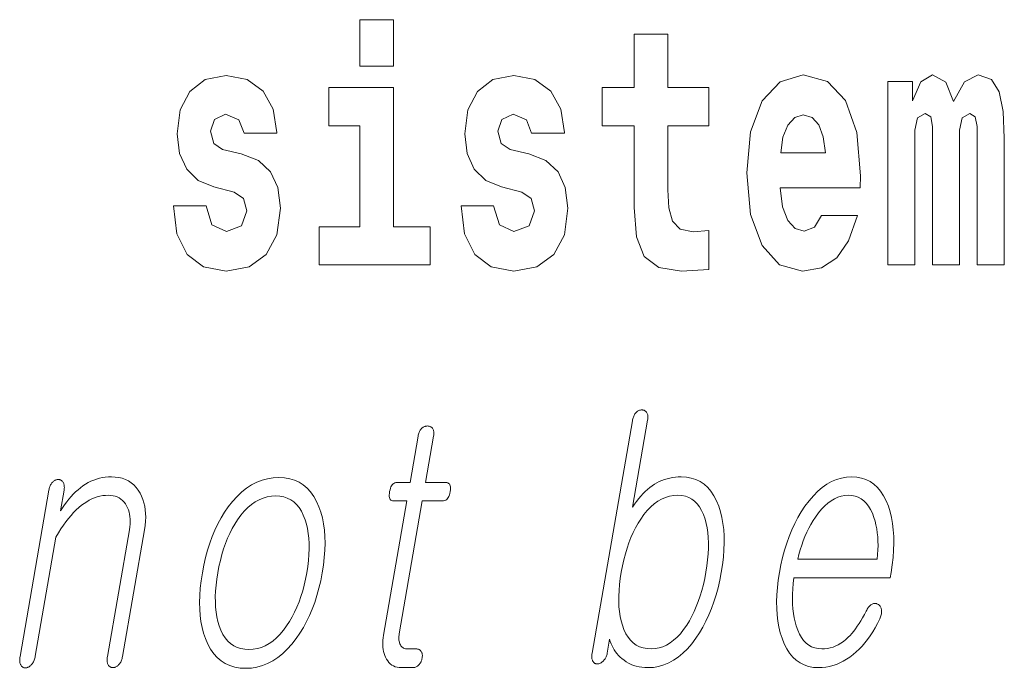
# Model space of a CAD drawing. Extents: x 0 to 420, y 0 to 297.
# Drawn here: x 295 to 299, y 13 to 16 of the extents above; entities that cross this region are included whole.
import ezdxf

# ---------------------------------------------------------------- set-up
doc = ezdxf.new("R2010")
doc.units = 0

msp = doc.modelspace()

# ---------------------------------------------------------------- linework, layer by layer
at = {"color": 7, "lineweight": 13}
for points in [[(296.4566, 15.6549), (296.4566, 15.4393), (296.6131, 15.4393), (296.6131, 15.6549)], [(298.0776, 15.3395), (297.8879, 15.3395), (297.8879, 15.5883), (297.7315, 15.5883), (297.7315, 15.3395), (297.5828, 15.3395), (297.5828, 15.1619), (297.7315, 15.1619), (297.7315, 14.7831), (297.7415, 14.6468), (297.7769, 14.5549), (297.8446, 14.5042), (297.9511, 14.4867), (298.0776, 14.4947), (298.0776, 14.6753), (298.0044, 14.669), (297.9445, 14.6817), (297.909, 14.7197), (297.8923, 14.7815), (297.8879, 14.864), (297.8879, 15.1619), (298.0776, 15.1619)], [(295.873, 14.8545), (295.9163, 14.8243), (295.9319, 14.7673), (295.9074, 14.6975), (295.8364, 14.6706), (295.7687, 14.7023), (295.7421, 14.791), (295.5912, 14.791), (295.6068, 14.6611), (295.6545, 14.5644), (295.731, 14.5073), (295.8353, 14.4867), (295.9429, 14.5073), (296.0217, 14.5644), (296.0705, 14.6563), (296.0872, 14.78), (296.075, 14.8751), (296.0417, 14.948), (295.9851, 15.0003), (295.9052, 15.032), (295.8187, 15.0526), (295.7776, 15.0795), (295.7621, 15.1366), (295.7809, 15.1921), (295.8331, 15.2158), (295.8941, 15.1905), (295.9185, 15.1287), (296.0705, 15.1287), (296.0705, 15.1318), (296.0539, 15.2396), (296.0073, 15.3236), (295.933, 15.3775), (295.8353, 15.3965), (295.7377, 15.3775), (295.6667, 15.322), (295.6223, 15.2364), (295.6079, 15.1255), (295.619, 15.0336), (295.6523, 14.9606), (295.7055, 14.9083), (295.7787, 14.8782)], [(297.2089, 14.8545), (297.2522, 14.8243), (297.2677, 14.7673), (297.2433, 14.6975), (297.1723, 14.6706), (297.1046, 14.7023), (297.078, 14.791), (296.9271, 14.791), (296.9426, 14.6611), (296.9903, 14.5644), (297.0669, 14.5073), (297.1712, 14.4867), (297.2788, 14.5073), (297.3576, 14.5644), (297.4064, 14.6563), (297.423, 14.78), (297.4108, 14.8751), (297.3775, 14.948), (297.321, 15.0003), (297.2411, 15.032), (297.1545, 15.0526), (297.1135, 15.0795), (297.0979, 15.1366), (297.1168, 15.1921), (297.1689, 15.2158), (297.23, 15.1905), (297.2544, 15.1287), (297.4064, 15.1287), (297.4064, 15.1318), (297.3897, 15.2396), (297.3431, 15.3236), (297.2688, 15.3775), (297.1712, 15.3965), (297.0735, 15.3775), (297.0025, 15.322), (296.9581, 15.2364), (296.9437, 15.1255), (296.9548, 15.0336), (296.9881, 14.9606), (297.0414, 14.9083), (297.1146, 14.8782)], [(298.6013, 14.7451), (298.5681, 14.6912), (298.5203, 14.6722), (298.4782, 14.6849), (298.4449, 14.7229), (298.4205, 14.7863), (298.4094, 14.8735), (298.7811, 14.8735), (298.7822, 14.9305), (298.7644, 15.1318), (298.7123, 15.2792), (298.6291, 15.368), (298.5159, 15.3981), (298.4083, 15.3664), (298.3251, 15.2776), (298.2718, 15.1334), (298.2541, 14.9432), (298.2718, 14.7498), (298.3251, 14.6056), (298.4061, 14.5168), (298.5126, 14.4867), (298.6013, 14.5026), (298.6723, 14.5485), (298.7267, 14.6278), (298.7678, 14.7451)], [(299.3236, 15.1477), (299.3236, 14.5168), (299.4501, 14.5168), (299.4501, 15.1049), (299.4445, 15.2285), (299.4268, 15.3204), (299.3902, 15.3775), (299.3292, 15.3981), (299.2659, 15.3664), (299.2138, 15.2745), (299.1783, 15.3648), (299.1172, 15.3981), (299.0618, 15.3664), (299.0229, 15.2776), (299.0229, 15.368), (298.9087, 15.368), (298.9087, 14.5168), (299.034, 14.5168), (299.034, 15.1413), (299.0462, 15.1984), (299.0818, 15.219), (299.1084, 15.2032), (299.1172, 15.1588), (299.1172, 14.5168), (299.2415, 14.5168), (299.2415, 15.1413), (299.2537, 15.1984), (299.2892, 15.219), (299.3147, 15.2032), (299.3236, 15.1588)], [(296.7839, 14.6928), (296.6131, 14.6928), (296.6131, 15.3395), (296.3124, 15.3395), (296.3124, 15.1619), (296.4566, 15.1619), (296.4566, 14.6928), (296.2669, 14.6928), (296.2669, 14.5168), (296.7839, 14.5168)], [(298.6191, 15.0367), (298.4127, 15.0367), (298.4216, 15.1096), (298.4449, 15.1651), (298.4771, 15.2), (298.5159, 15.2127), (298.5569, 15.2), (298.5891, 15.1667), (298.6091, 15.1112)], [(297.7224, 13.7915), (297.535, 12.7127), (297.5343, 12.7078), (297.5338, 12.7032), (297.5336, 12.6988), (297.5337, 12.6946), (297.534, 12.6906), (297.5346, 12.6868), (297.5355, 12.6832), (297.5366, 12.6799), (297.538, 12.6768), (297.5396, 12.6739), (297.5412, 12.6718), (297.5428, 12.6699), (297.5446, 12.6683), (297.5466, 12.6669), (297.5487, 12.6657), (297.551, 12.6647), (297.5534, 12.664), (297.556, 12.6634), (297.5587, 12.6631), (297.5616, 12.663), (297.5644, 12.6634), (297.5671, 12.664), (297.5698, 12.6649), (297.5725, 12.666), (297.5751, 12.6672), (297.5778, 12.6688), (297.5804, 12.6705), (297.5829, 12.6724), (297.5854, 12.6746), (297.5879, 12.677), (297.5906, 12.6798), (297.593, 12.6829), (297.5953, 12.6861), (297.5974, 12.6894), (297.5992, 12.6929), (297.6009, 12.6965), (297.6023, 12.7004), (297.6036, 12.7043), (297.6046, 12.7084), (297.6055, 12.7127), (297.6168, 12.778), (297.62, 12.7673), (297.6237, 12.757), (297.628, 12.747), (297.6329, 12.7375), (297.6383, 12.7283), (297.6443, 12.7194), (297.6508, 12.711), (297.658, 12.7029), (297.6656, 12.6952), (297.6739, 12.6878), (297.6838, 12.6799), (297.6942, 12.6727), (297.7051, 12.6664), (297.7165, 12.661), (297.7284, 12.6564), (297.7407, 12.6526), (297.7535, 12.6497), (297.7669, 12.6476), (297.7807, 12.6463), (297.795, 12.6459), (297.8199, 12.6472), (297.8443, 12.6513), (297.868, 12.6582), (297.8911, 12.6678), (297.9137, 12.6801), (297.9357, 12.6951), (297.957, 12.7129), (297.9778, 12.7334), (297.998, 12.7567), (298.0176, 12.7827), (298.0343, 12.8078), (298.0499, 12.8341), (298.0643, 12.8617), (298.0778, 12.8904), (298.0901, 12.9202), (298.1013, 12.9513), (298.1114, 12.9835), (298.1205, 13.0169), (298.1284, 13.0515), (298.1353, 13.0873), (298.1409, 13.1237), (298.1451, 13.1588), (298.1477, 13.1927), (298.1489, 13.2254), (298.1485, 13.2568), (298.1466, 13.2869), (298.1432, 13.3158), (298.1383, 13.3435), (298.1319, 13.3699), (298.1239, 13.3951), (298.1134, 13.4211), (298.1013, 13.4443), (298.0876, 13.4649), (298.0724, 13.4826), (298.0557, 13.4977), (298.0374, 13.51), (298.0176, 13.5196), (297.9962, 13.5264), (297.9733, 13.5305), (297.9489, 13.5319), (297.9353, 13.5315), (297.9221, 13.5305), (297.9091, 13.5288), (297.8963, 13.5264), (297.8837, 13.5233), (297.8715, 13.5196), (297.8594, 13.5151), (297.8476, 13.51), (297.8361, 13.5042), (297.8247, 13.4977), (297.8139, 13.4905), (297.8031, 13.4825), (297.7926, 13.4737), (297.7822, 13.4641), (297.7719, 13.4538), (297.7619, 13.4427), (297.752, 13.4308), (297.7422, 13.4181), (297.7326, 13.4047), (297.7232, 13.3904), (297.7933, 13.7946), (297.794, 13.7992), (297.7944, 13.8035), (297.7946, 13.8077), (297.7945, 13.8117), (297.7942, 13.8156), (297.7935, 13.8192), (297.7927, 13.8227), (297.7915, 13.8259), (297.7901, 13.829), (297.7885, 13.8319), (297.7867, 13.834), (297.7849, 13.8358), (297.783, 13.8374), (297.7809, 13.8389), (297.7788, 13.84), (297.7766, 13.841), (297.7742, 13.8418), (297.7717, 13.8423), (297.7692, 13.8427), (297.7665, 13.8428), (297.7635, 13.8426), (297.7607, 13.8423), (297.7578, 13.8416), (297.7551, 13.8408), (297.7523, 13.8397), (297.7496, 13.8383), (297.747, 13.8367), (297.7444, 13.8348), (297.7418, 13.8327), (297.7393, 13.8303), (297.7369, 13.8274), (297.7346, 13.8243), (297.7325, 13.821), (297.7305, 13.8174), (297.7288, 13.8136), (297.7271, 13.8096), (297.7257, 13.8054), (297.7244, 13.801), (297.7233, 13.7963)], [(296.7274, 13.7215), (296.6898, 13.5055), (296.6285, 13.5055), (296.6234, 13.505), (296.6188, 13.5038), (296.6145, 13.5017), (296.6106, 13.4987), (296.6071, 13.495), (296.6039, 13.4904), (296.6011, 13.4849), (296.5987, 13.4786), (296.5967, 13.4715), (296.595, 13.4635), (296.5939, 13.4552), (296.5934, 13.4478), (296.5935, 13.4413), (296.5944, 13.4356), (296.5959, 13.4309), (296.5981, 13.4269), (296.601, 13.4239), (296.6045, 13.4217), (296.6087, 13.4204), (296.6136, 13.42), (296.675, 13.42), (296.5667, 12.7967), (296.5649, 12.7847), (296.5638, 12.7732), (296.5632, 12.762), (296.5632, 12.7511), (296.5638, 12.7407), (296.5651, 12.7306), (296.567, 12.7209), (296.5694, 12.7116), (296.5725, 12.7026), (296.5762, 12.6941), (296.5807, 12.6849), (296.5859, 12.6767), (296.5917, 12.6695), (296.5981, 12.6632), (296.6051, 12.6579), (296.6128, 12.6536), (296.6211, 12.6502), (296.63, 12.6478), (296.6395, 12.6464), (296.6496, 12.6459), (296.703, 12.6459), (296.7062, 12.646), (296.7093, 12.6464), (296.7123, 12.6471), (296.7152, 12.6481), (296.7181, 12.6494), (296.7209, 12.6509), (296.7237, 12.6527), (296.7264, 12.6548), (296.729, 12.6572), (296.7316, 12.6599), (296.7338, 12.6624), (296.7358, 12.665), (296.7376, 12.6677), (296.7393, 12.6706), (296.7408, 12.6735), (296.7421, 12.6765), (296.7433, 12.6796), (296.7443, 12.6827), (296.7451, 12.686), (296.7458, 12.6894), (296.7464, 12.6931), (296.7467, 12.6966), (296.7469, 12.7), (296.7468, 12.7033), (296.7465, 12.7065), (296.7461, 12.7095), (296.7454, 12.7125), (296.7445, 12.7153), (296.7434, 12.7179), (296.7421, 12.7205), (296.7404, 12.7228), (296.7386, 12.725), (296.7366, 12.7268), (296.7344, 12.7284), (296.7321, 12.7298), (296.7296, 12.7309), (296.727, 12.7318), (296.7242, 12.7324), (296.7213, 12.7328), (296.7182, 12.7329), (296.6772, 12.7329), (296.6724, 12.7332), (296.6679, 12.7339), (296.6636, 12.735), (296.6597, 12.7367), (296.6561, 12.7388), (296.6528, 12.7413), (296.6498, 12.7443), (296.6471, 12.7478), (296.6447, 12.7518), (296.6427, 12.7562), (296.6412, 12.7601), (296.64, 12.7641), (296.639, 12.7683), (296.6382, 12.7727), (296.6378, 12.7772), (296.6376, 12.782), (296.6377, 12.7869), (296.638, 12.7921), (296.6385, 12.7974), (296.6394, 12.8029), (296.7466, 13.42), (296.8397, 13.42), (296.8454, 13.4204), (296.8507, 13.4217), (296.8555, 13.4239), (296.8599, 13.4269), (296.8638, 13.4309), (296.8673, 13.4356), (296.8703, 13.4413), (296.8729, 13.4478), (296.8751, 13.4552), (296.8768, 13.4635), (296.8779, 13.4715), (296.8783, 13.4786), (296.8779, 13.4849), (296.8768, 13.4904), (296.8749, 13.495), (296.8723, 13.4987), (296.869, 13.5017), (296.8649, 13.5038), (296.8601, 13.505), (296.8546, 13.5055), (296.7614, 13.5055), (296.7989, 13.7215), (296.7996, 13.7261), (296.8, 13.7304), (296.8002, 13.7345), (296.8, 13.7384), (296.7997, 13.7421), (296.799, 13.7456), (296.7981, 13.7488), (296.7969, 13.7519), (296.7955, 13.7547), (296.7938, 13.7573), (296.7921, 13.7593), (296.7902, 13.7612), (296.7882, 13.7628), (296.7861, 13.7642), (296.7838, 13.7654), (296.7815, 13.7664), (296.779, 13.7672), (296.7763, 13.7677), (296.7736, 13.768), (296.7707, 13.7682), (296.7677, 13.768), (296.7649, 13.7677), (296.762, 13.7672), (296.7593, 13.7664), (296.7566, 13.7654), (296.7539, 13.7642), (296.7513, 13.7628), (296.7487, 13.7612), (296.7462, 13.7593), (296.7438, 13.7573), (296.7414, 13.7547), (296.7392, 13.7519), (296.7371, 13.7488), (296.7352, 13.7456), (296.7335, 13.7421), (296.7319, 13.7384), (296.7305, 13.7345), (296.7293, 13.7304), (296.7282, 13.7261)], [(295.0121, 13.4697), (294.878, 12.6972), (294.8773, 12.6923), (294.8768, 12.6877), (294.8765, 12.6832), (294.8765, 12.679), (294.8767, 12.675), (294.8772, 12.6712), (294.8779, 12.6677), (294.8788, 12.6643), (294.8801, 12.6612), (294.8815, 12.6583), (294.8831, 12.6557), (294.8849, 12.6533), (294.8868, 12.6512), (294.8889, 12.6494), (294.891, 12.6478), (294.8934, 12.6466), (294.8958, 12.6456), (294.8984, 12.6449), (294.9012, 12.6445), (294.9041, 12.6443), (294.9068, 12.6447), (294.9095, 12.6454), (294.9123, 12.6462), (294.9149, 12.6473), (294.9176, 12.6486), (294.9202, 12.6501), (294.9228, 12.6518), (294.9253, 12.6538), (294.9279, 12.6559), (294.9304, 12.6583), (294.9331, 12.6615), (294.9356, 12.6649), (294.9379, 12.6685), (294.94, 12.6722), (294.942, 12.6762), (294.9437, 12.6803), (294.9453, 12.6846), (294.9466, 12.6891), (294.9478, 12.6938), (294.9487, 12.6987), (295.0448, 13.2521), (295.0563, 13.2715), (295.0678, 13.2898), (295.0795, 13.3072), (295.0912, 13.3235), (295.1031, 13.3388), (295.115, 13.353), (295.127, 13.3662), (295.1391, 13.3784), (295.1513, 13.3896), (295.1636, 13.3998), (295.1755, 13.4086), (295.1876, 13.4165), (295.1997, 13.4235), (295.2119, 13.4296), (295.2242, 13.4347), (295.2367, 13.4389), (295.2493, 13.4422), (295.262, 13.4445), (295.2747, 13.4459), (295.2876, 13.4464), (295.2991, 13.4459), (295.31, 13.4444), (295.3202, 13.4419), (295.3297, 13.4384), (295.3386, 13.434), (295.3468, 13.4285), (295.3544, 13.422), (295.3614, 13.4146), (295.3677, 13.4061), (295.3733, 13.3967), (295.3778, 13.3877), (295.3816, 13.3783), (295.3846, 13.3684), (295.387, 13.3581), (295.3886, 13.3473), (295.3895, 13.336), (295.3897, 13.3243), (295.3892, 13.3121), (295.3879, 13.2994), (295.386, 13.2863), (295.2837, 12.6972), (295.283, 12.6926), (295.2825, 12.6882), (295.2823, 12.6839), (295.2823, 12.6798), (295.2825, 12.6758), (295.283, 12.672), (295.2837, 12.6683), (295.2846, 12.6648), (295.2857, 12.6615), (295.2871, 12.6583), (295.2888, 12.6559), (295.2906, 12.6538), (295.2926, 12.652), (295.2947, 12.6504), (295.2969, 12.649), (295.2992, 12.6479), (295.3017, 12.647), (295.3043, 12.6464), (295.3071, 12.646), (295.31, 12.6459), (295.3127, 12.646), (295.3154, 12.6464), (295.3181, 12.647), (295.3207, 12.6479), (295.3233, 12.649), (295.3259, 12.6504), (295.3285, 12.652), (295.331, 12.6538), (295.3335, 12.6559), (295.336, 12.6583), (295.3387, 12.6615), (295.3412, 12.6648), (295.3435, 12.6683), (295.3456, 12.672), (295.3476, 12.6758), (295.3493, 12.6798), (295.3508, 12.6839), (295.3521, 12.6882), (295.3532, 12.6926), (295.3541, 12.6972), (295.4564, 13.2863), (295.4594, 13.3062), (295.4612, 13.3254), (295.4619, 13.344), (295.4615, 13.3619), (295.46, 13.3792), (295.4574, 13.3958), (295.4537, 13.4117), (295.4489, 13.4271), (295.4429, 13.4417), (295.4358, 13.4557), (295.4271, 13.4702), (295.4173, 13.4831), (295.4065, 13.4946), (295.3947, 13.5045), (295.3818, 13.5128), (295.368, 13.5197), (295.3531, 13.525), (295.3373, 13.5288), (295.3204, 13.5311), (295.3025, 13.5319), (295.2883, 13.5315), (295.2743, 13.5302), (295.2605, 13.5281), (295.2469, 13.5252), (295.2336, 13.5214), (295.2205, 13.5168), (295.2076, 13.5113), (295.1949, 13.505), (295.1824, 13.4979), (295.1702, 13.4899), (295.1587, 13.4815), (295.1474, 13.4723), (295.1364, 13.4625), (295.1256, 13.4519), (295.1151, 13.4406), (295.1047, 13.4285), (295.0947, 13.4158), (295.0848, 13.4024), (295.0752, 13.3882), (295.0659, 13.3733), (295.0826, 13.4697), (295.0833, 13.4743), (295.0837, 13.4787), (295.0839, 13.4829), (295.0838, 13.4869), (295.0834, 13.4907), (295.0828, 13.4943), (295.0819, 13.4978), (295.0808, 13.501), (295.0794, 13.5041), (295.0777, 13.507), (295.076, 13.5094), (295.0743, 13.5115), (295.0724, 13.5134), (295.0704, 13.515), (295.0683, 13.5163), (295.066, 13.5175), (295.0637, 13.5183), (295.0612, 13.519), (295.0587, 13.5193), (295.056, 13.5195), (295.0531, 13.5193), (295.0502, 13.519), (295.0474, 13.5183), (295.0446, 13.5175), (295.0418, 13.5163), (295.0392, 13.515), (295.0365, 13.5134), (295.0339, 13.5115), (295.0314, 13.5094), (295.0289, 13.507), (295.0264, 13.5041), (295.0241, 13.501), (295.022, 13.4978), (295.0201, 13.4943), (295.0184, 13.4907), (295.0168, 13.4869), (295.0154, 13.4829), (295.0141, 13.4787), (295.0131, 13.4743)], [(296.0803, 13.5288), (296.0536, 13.5274), (296.0276, 13.5233), (296.0023, 13.5165), (295.9778, 13.5069), (295.9539, 13.4946), (295.9308, 13.4795), (295.9083, 13.4618), (295.8866, 13.4412), (295.8655, 13.418), (295.8452, 13.392), (295.8281, 13.3671), (295.8122, 13.3409), (295.7974, 13.3135), (295.7837, 13.2848), (295.7711, 13.2548), (295.7596, 13.2236), (295.7493, 13.191), (295.7401, 13.1572), (295.732, 13.1221), (295.725, 13.0858), (295.7194, 13.0497), (295.7153, 13.0149), (295.7129, 12.9813), (295.7119, 12.949), (295.7126, 12.9179), (295.7148, 12.8881), (295.7185, 12.8595), (295.7238, 12.8321), (295.7307, 12.806), (295.7391, 12.7811), (295.7504, 12.7548), (295.7633, 12.7313), (295.7779, 12.7106), (295.7941, 12.6926), (295.812, 12.6774), (295.8315, 12.6649), (295.8528, 12.6552), (295.8757, 12.6483), (295.9002, 12.6441), (295.9264, 12.6428), (295.9529, 12.6441), (295.9787, 12.6483), (296.0038, 12.6552), (296.0283, 12.6649), (296.052, 12.6774), (296.0751, 12.6926), (296.0975, 12.7106), (296.1192, 12.7313), (296.1403, 12.7548), (296.1607, 12.7811), (296.1779, 12.806), (296.1941, 12.8321), (296.209, 12.8595), (296.2229, 12.8881), (296.2355, 12.9179), (296.2471, 12.949), (296.2575, 12.9813), (296.2667, 13.0149), (296.2748, 13.0497), (296.2817, 13.0858), (296.2874, 13.1221), (296.2914, 13.1572), (296.2939, 13.191), (296.2948, 13.2236), (296.2941, 13.2548), (296.2917, 13.2848), (296.2879, 13.3135), (296.2824, 13.3409), (296.2754, 13.3671), (296.2668, 13.392), (296.2555, 13.418), (296.2425, 13.4412), (296.228, 13.4618), (296.2118, 13.4795), (296.1939, 13.4946), (296.1745, 13.5069), (296.1534, 13.5165), (296.1306, 13.5233), (296.1063, 13.5274)], [(298.8087, 12.9086), (298.8004, 12.8928), (298.7921, 12.8779), (298.7838, 12.8637), (298.7755, 12.8504), (298.7672, 12.8378), (298.7588, 12.8261), (298.7504, 12.8152), (298.742, 12.8051), (298.7336, 12.7958), (298.7252, 12.7873), (298.7141, 12.777), (298.7027, 12.7677), (298.691, 12.7596), (298.6791, 12.7525), (298.667, 12.7465), (298.6545, 12.7416), (298.6418, 12.7378), (298.6288, 12.7351), (298.6156, 12.7335), (298.6021, 12.7329), (298.5854, 12.734), (298.5697, 12.7372), (298.5551, 12.7426), (298.5416, 12.7501), (298.5292, 12.7597), (298.5179, 12.7715), (298.5076, 12.7855), (298.4984, 12.8016), (298.4903, 12.8198), (298.4832, 12.8402), (298.478, 12.8586), (298.4736, 12.8779), (298.4703, 12.898), (298.4678, 12.919), (298.4663, 12.9408), (298.4658, 12.9635), (298.4662, 12.987), (298.4675, 13.0113), (298.4698, 13.0365), (298.473, 13.0625), (298.9195, 13.0625), (298.9238, 13.0873), (298.9294, 13.1231), (298.9334, 13.1578), (298.936, 13.1914), (298.937, 13.2239), (298.9365, 13.2552), (298.9345, 13.2854), (298.931, 13.3145), (298.926, 13.3425), (298.9194, 13.3694), (298.9114, 13.3951), (298.9008, 13.4211), (298.8889, 13.4443), (298.8755, 13.4649), (298.8606, 13.4826), (298.8443, 13.4977), (298.8265, 13.51), (298.8073, 13.5196), (298.7866, 13.5264), (298.7644, 13.5305), (298.7408, 13.5319), (298.7168, 13.5305), (298.6932, 13.5264), (298.6703, 13.5196), (298.6478, 13.51), (298.6258, 13.4977), (298.6044, 13.4826), (298.5835, 13.4649), (298.5631, 13.4443), (298.5432, 13.4211), (298.5239, 13.3951), (298.5071, 13.3694), (298.4915, 13.3425), (298.4769, 13.3145), (298.4634, 13.2854), (298.451, 13.2552), (298.4398, 13.2239), (298.4296, 13.1914), (298.4205, 13.1578), (298.4126, 13.1231), (298.4057, 13.0873), (298.4002, 13.0518), (298.3961, 13.0174), (298.3936, 12.9842), (298.3926, 12.952), (298.393, 12.921), (298.3949, 12.8911), (298.3984, 12.8623), (298.4033, 12.8346), (298.4097, 12.8081), (298.4176, 12.7827), (298.4279, 12.7567), (298.4396, 12.7334), (298.4529, 12.7129), (298.4676, 12.6951), (298.4838, 12.6801), (298.5015, 12.6678), (298.5207, 12.6582), (298.5413, 12.6513), (298.5634, 12.6472), (298.587, 12.6459), (298.6041, 12.6465), (298.621, 12.6483), (298.6377, 12.6513), (298.6541, 12.6556), (298.6703, 12.661), (298.6862, 12.6677), (298.7019, 12.6756), (298.7173, 12.6847), (298.7325, 12.695), (298.7475, 12.7065), (298.7618, 12.7185), (298.7757, 12.7316), (298.7891, 12.7456), (298.8022, 12.7607), (298.8148, 12.7768), (298.827, 12.794), (298.8389, 12.8122), (298.8503, 12.8313), (298.8612, 12.8516), (298.8718, 12.8728), (298.8738, 12.8775), (298.8756, 12.882), (298.8771, 12.8865), (298.8782, 12.891), (298.8792, 12.8954), (298.8798, 12.8997), (298.8801, 12.9039), (298.8801, 12.9081), (298.8799, 12.9123), (298.8794, 12.9163), (298.8787, 12.9197), (298.8779, 12.9227), (298.8769, 12.9256), (298.8756, 12.9283), (298.8742, 12.9307), (298.8726, 12.9329), (298.8708, 12.9349), (298.8687, 12.9367), (298.8665, 12.9383), (298.8641, 12.9397), (298.8614, 12.9411), (298.8587, 12.9422), (298.8559, 12.9431), (298.8531, 12.9436), (298.8504, 12.9439), (298.8475, 12.9439), (298.8447, 12.9437), (298.8418, 12.9431), (298.8389, 12.9423), (298.836, 12.9412), (298.8328, 12.9392), (298.8297, 12.9369), (298.8266, 12.9344), (298.8237, 12.9315), (298.821, 12.9284), (298.8183, 12.925), (298.8157, 12.9213), (298.8133, 12.9173), (298.8109, 12.9131)], [(296.0654, 13.4433), (296.0848, 13.4422), (296.1029, 13.4389), (296.1197, 13.4334), (296.1353, 13.4256), (296.1496, 13.4157), (296.1626, 13.4036), (296.1743, 13.3892), (296.1848, 13.3727), (296.194, 13.3539), (296.2019, 13.3329), (296.2082, 13.3128), (296.2132, 13.2917), (296.217, 13.2695), (296.2196, 13.2464), (296.2211, 13.2222), (296.2213, 13.1969), (296.2203, 13.1707), (296.2181, 13.1434), (296.2148, 13.1151), (296.2101, 13.0858), (296.2047, 13.057), (296.1983, 13.0292), (296.1911, 13.0023), (296.183, 12.9763), (296.174, 12.9513), (296.1642, 12.9272), (296.1536, 12.9041), (296.142, 12.8818), (296.1296, 12.8605), (296.1164, 12.8402), (296.1012, 12.8192), (296.0854, 12.8004), (296.0692, 12.7839), (296.0525, 12.7695), (296.0352, 12.7574), (296.0175, 12.7475), (295.9993, 12.7397), (295.9805, 12.7342), (295.9613, 12.7309), (295.9416, 12.7298), (295.922, 12.7309), (295.9036, 12.7342), (295.8866, 12.7397), (295.8708, 12.7475), (295.8563, 12.7574), (295.843, 12.7695), (295.8311, 12.7839), (295.8204, 12.8004), (295.8109, 12.8192), (295.8028, 12.8402), (295.797, 12.8603), (295.7923, 12.8813), (295.7888, 12.9034), (295.7865, 12.9265), (295.7853, 12.9505), (295.7852, 12.9756), (295.7863, 13.0016), (295.7886, 13.0287), (295.792, 13.0567), (295.7966, 13.0858), (295.8021, 13.1151), (295.8085, 13.1434), (295.8157, 13.1707), (295.8237, 13.1969), (295.8325, 13.2222), (295.842, 13.2464), (295.8524, 13.2695), (295.8636, 13.2917), (295.8755, 13.3128), (295.8883, 13.3329), (295.9038, 13.3539), (295.9197, 13.3727), (295.9362, 13.3892), (295.9531, 13.4036), (295.9706, 13.4157), (295.9886, 13.4256), (296.007, 13.4334), (296.026, 13.4389), (296.0455, 13.4422)], [(297.934, 13.4464), (297.9518, 13.4453), (297.9685, 13.442), (297.984, 13.4365), (297.9984, 13.4287), (298.0116, 13.4188), (298.0237, 13.4067), (298.0345, 13.3923), (298.0443, 13.3758), (298.0529, 13.357), (298.0603, 13.336), (298.0656, 13.3159), (298.0699, 13.2948), (298.073, 13.2727), (298.0751, 13.2495), (298.076, 13.2253), (298.0758, 13.2001), (298.0745, 13.1738), (298.0721, 13.1465), (298.0686, 13.1182), (298.064, 13.0889), (298.0584, 13.0598), (298.0522, 13.0318), (298.0452, 13.0048), (298.0374, 12.9787), (298.0288, 12.9536), (298.0195, 12.9296), (298.0095, 12.9065), (297.9986, 12.8844), (297.9871, 12.8634), (297.9747, 12.8433), (297.9602, 12.8223), (297.9453, 12.8036), (297.9299, 12.787), (297.9141, 12.7727), (297.8979, 12.7605), (297.8812, 12.7506), (297.8641, 12.7429), (297.8465, 12.7373), (297.8285, 12.734), (297.8101, 12.7329), (297.7908, 12.734), (297.7727, 12.7373), (297.756, 12.7429), (297.7406, 12.7506), (297.7266, 12.7605), (297.7138, 12.7727), (297.7023, 12.787), (297.6922, 12.8036), (297.6834, 12.8223), (297.6759, 12.8433), (297.6703, 12.8631), (297.6658, 12.8839), (297.6624, 12.9059), (297.6602, 12.9288), (297.6591, 12.9529), (297.6592, 12.978), (297.6604, 13.0041), (297.6627, 13.0313), (297.6662, 13.0596), (297.6708, 13.0889), (297.6764, 13.1185), (297.6828, 13.147), (297.69, 13.1745), (297.6979, 13.2008), (297.7065, 13.2261), (297.716, 13.2502), (297.7262, 13.2733), (297.7372, 13.2953), (297.7489, 13.3162), (297.7614, 13.336), (297.7762, 13.357), (297.7916, 13.3758), (297.8075, 13.3923), (297.8239, 13.4067), (297.8409, 13.4188), (297.8584, 13.4287), (297.8765, 13.4365), (297.8951, 13.442), (297.9143, 13.4453)], [(298.4904, 13.1495), (298.496, 13.1719), (298.5022, 13.1936), (298.5089, 13.2148), (298.5164, 13.2353), (298.5243, 13.2552), (298.5329, 13.2745), (298.5421, 13.2931), (298.5519, 13.3112), (298.5623, 13.3286), (298.5732, 13.3454), (298.5871, 13.3646), (298.6013, 13.3817), (298.6158, 13.3969), (298.6306, 13.41), (298.6458, 13.4211), (298.6612, 13.4302), (298.6769, 13.4373), (298.693, 13.4424), (298.7093, 13.4454), (298.726, 13.4464), (298.7423, 13.4454), (298.7576, 13.4423), (298.772, 13.4372), (298.7853, 13.43), (298.7977, 13.4207), (298.809, 13.4095), (298.8194, 13.3961), (298.8288, 13.3807), (298.8371, 13.3633), (298.8445, 13.3438), (298.8496, 13.3268), (298.8539, 13.3092), (298.8574, 13.2911), (298.8601, 13.2724), (298.862, 13.2533), (298.8632, 13.2336), (298.8635, 13.2133), (298.863, 13.1926), (298.8617, 13.1713), (298.8596, 13.1495)]]:
    msp.add_lwpolyline(points, close=True, dxfattribs=at)

doc.saveas('drawing.dxf')
